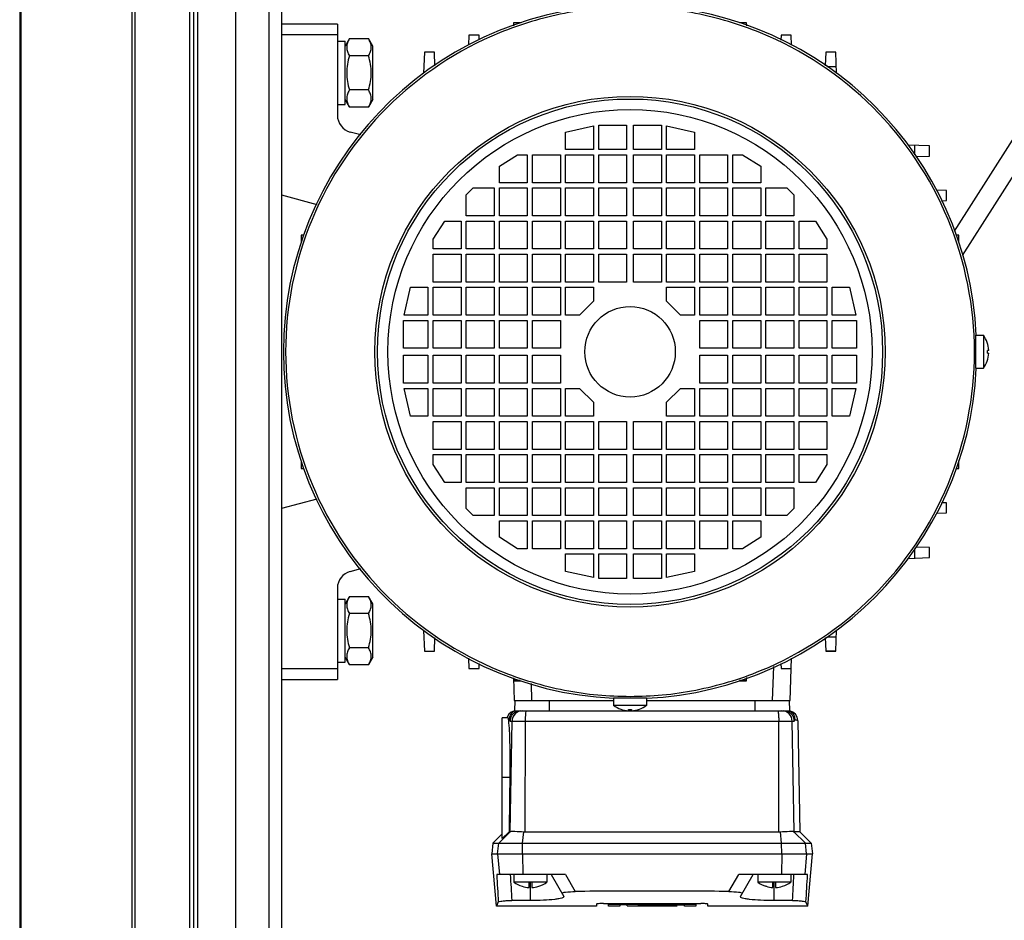
# Model space of a CAD drawing. Units: millimetres. Extents: x 590 to 15052, y -36 to 4661.
# Drawn here: x 13668 to 13951, y 1290 to 1548 of the extents above; entities that cross this region are included whole.
import ezdxf

# ---------------------------------------------------------------- set-up
doc = ezdxf.new("R2010")
doc.units = ezdxf.units.MM
doc.header["$LTSCALE"] = 50

# ---------------------------------------------------------------- blocks, each defined once
blk = doc.blocks.new('BLOCO_15TR_1')
at = {"color": 7, "linetype": 'Continuous'}
for p, q in [((13668.19, 1981.06), (13668.19, 1171.78)), ((13743.41, 1952.06), (13743.41, 1200.78)), ((13739.71, 1941.45), (13739.71, 1211.35)), ((13668.54, 1939.06), (13668.54, 1213.78)), ((13700.38, 1939.06), (13700.38, 1213.78)), ((13701.22, 1939.06), (13701.22, 1213.78)), ((13717.03, 1213.78), (13717.03, 1939.06)), ((13718.21, 1213.78), (13718.21, 1939.06)), ((13719.39, 1213.78), (13719.39, 1939.06)), ((13730.22, 1213.78), (13730.22, 1939.06)), ((14104.87, 1742.08), (13938.85, 1480.77)), ((14095.76, 1738.31), (13936.53, 1487.7)), ((13759.42, 1547.15), (13743.41, 1547.15)), ((13759.42, 1547.15), (13759.42, 1520.98)), ((13809.99, 1547.54), (13809.95, 1546.64)), ((13812.15, 1547.54), (13809.99, 1547.54)), ((13876.91, 1547.54), (13874.83, 1547.54)), ((13876.94, 1546.66), (13876.91, 1547.54)), ((13743.41, 1544.15), (13759.42, 1544.15)), ((13797.18, 1543.98), (13797.08, 1541.07)), ((13800.08, 1543.98), (13797.18, 1543.98)), ((13800.13, 1542.59), (13800.08, 1543.98)), ((13886.82, 1543.98), (13886.77, 1542.58)), ((13889.71, 1543.98), (13886.82, 1543.98)), ((13889.81, 1541.09), (13889.71, 1543.98)), ((13759.42, 1542.2), (13761.62, 1542.2)), ((13762.87, 1542.97), (13761.62, 1540.8)), ((13761.62, 1524.1), (13761.62, 1542.2)), ((13762.87, 1542.97), (13768.37, 1542.97)), ((13769.62, 1540.8), (13768.37, 1542.97)), ((13768.37, 1538.06), (13762.87, 1538.06)), ((13769.62, 1525.5), (13769.62, 1540.8)), ((13784.38, 1539.08), (13784.17, 1533.08)), ((13787.27, 1539.08), (13784.38, 1539.08)), ((13787.41, 1535.17), (13787.27, 1539.08)), ((13899.62, 1539.08), (13899.48, 1535.16)), ((13902.52, 1539.08), (13899.62, 1539.08)), ((13902.73, 1532.99), (13902.52, 1539.08)), ((13902.67, 1534.89), (13899.92, 1534.89)), ((13768.37, 1528.24), (13762.87, 1528.24)), ((13759.42, 1524.1), (13761.62, 1524.1)), ((13762.87, 1523.33), (13761.62, 1525.5)), ((13769.62, 1525.5), (13768.37, 1523.33)), ((13768.37, 1523.33), (13762.87, 1523.33)), ((13766.11, 1515.35), (13763.12, 1516.15)), ((13824.94, 1516.14), (13832.94, 1517.94)), ((13824.94, 1511.14), (13824.94, 1516.14)), ((13832.94, 1517.94), (13832.94, 1511.14)), ((13834.44, 1511.14), (13834.44, 1518.14)), ((13834.44, 1518.14), (13842.45, 1518.14)), ((13842.45, 1518.14), (13842.45, 1511.14)), ((13844.45, 1511.14), (13844.45, 1518.14)), ((13844.45, 1518.14), (13852.45, 1518.14)), ((13852.45, 1518.14), (13852.45, 1511.14)), ((13853.95, 1511.14), (13853.95, 1517.94)), ((13853.95, 1517.94), (13861.95, 1516.14)), ((13861.95, 1516.14), (13861.95, 1511.14)), ((13832.94, 1511.14), (13824.94, 1511.14)), ((13842.45, 1511.14), (13834.44, 1511.14)), ((13852.45, 1511.14), (13844.45, 1511.14)), ((13861.95, 1511.14), (13853.95, 1511.14)), ((13929.41, 1512.19), (13923.31, 1512.4)), ((13925.22, 1509.61), (13925.22, 1512.34)), ((13929.41, 1509.29), (13929.41, 1512.19)), ((13805.93, 1506.34), (13811.14, 1509.64)), ((13811.14, 1509.64), (13813.94, 1509.64)), ((13813.94, 1509.64), (13813.94, 1501.64)), ((13815.44, 1501.64), (13815.44, 1509.64)), ((13815.44, 1509.64), (13823.44, 1509.64)), ((13823.44, 1509.64), (13823.44, 1501.64)), ((13824.94, 1501.64), (13824.94, 1509.64)), ((13824.94, 1509.64), (13832.94, 1509.64)), ((13832.94, 1509.64), (13832.94, 1501.64)), ((13834.44, 1501.64), (13834.44, 1509.64)), ((13834.44, 1509.64), (13842.45, 1509.64)), ((13842.45, 1509.64), (13842.45, 1501.64)), ((13844.45, 1501.64), (13844.45, 1509.64)), ((13844.45, 1509.64), (13852.45, 1509.64)), ((13852.45, 1509.64), (13852.45, 1501.64)), ((13853.95, 1501.64), (13853.95, 1509.64)), ((13853.95, 1509.64), (13861.95, 1509.64)), ((13861.95, 1509.64), (13861.95, 1501.64)), ((13863.46, 1501.64), (13863.46, 1509.64)), ((13863.46, 1509.64), (13871.46, 1509.64)), ((13871.46, 1509.64), (13871.46, 1501.64)), ((13872.96, 1501.64), (13872.96, 1509.64)), ((13872.96, 1509.64), (13875.76, 1509.64)), ((13875.76, 1509.64), (13880.96, 1506.34)), ((13925.5, 1509.16), (13929.41, 1509.29)), ((13805.93, 1501.64), (13805.93, 1506.34)), ((13880.96, 1506.34), (13880.96, 1501.64)), ((13813.94, 1501.64), (13805.93, 1501.64)), ((13823.44, 1501.64), (13815.44, 1501.64)), ((13832.94, 1501.64), (13824.94, 1501.64)), ((13842.45, 1501.64), (13834.44, 1501.64)), ((13852.45, 1501.64), (13844.45, 1501.64)), ((13861.95, 1501.64), (13853.95, 1501.64)), ((13871.46, 1501.64), (13863.46, 1501.64)), ((13880.96, 1501.64), (13872.96, 1501.64)), ((13796.43, 1498.14), (13798.43, 1500.14)), ((13798.43, 1500.14), (13804.43, 1500.14)), ((13804.43, 1500.14), (13804.43, 1492.13)), ((13805.93, 1492.13), (13805.93, 1500.14)), ((13805.93, 1500.14), (13813.94, 1500.14)), ((13813.94, 1500.14), (13813.94, 1492.13)), ((13815.44, 1492.13), (13815.44, 1500.14)), ((13815.44, 1500.14), (13823.44, 1500.14)), ((13823.44, 1500.14), (13823.44, 1492.13)), ((13824.94, 1492.13), (13824.94, 1500.14)), ((13824.94, 1500.14), (13832.94, 1500.14)), ((13832.94, 1500.14), (13832.94, 1492.13)), ((13834.44, 1492.13), (13834.44, 1500.14)), ((13834.44, 1500.14), (13842.45, 1500.14)), ((13842.45, 1500.14), (13842.45, 1492.13)), ((13844.45, 1492.13), (13844.45, 1500.14)), ((13844.45, 1500.14), (13852.45, 1500.14)), ((13852.45, 1500.14), (13852.45, 1492.13)), ((13853.95, 1492.13), (13853.95, 1500.14)), ((13853.95, 1500.14), (13861.95, 1500.14)), ((13861.95, 1500.14), (13861.95, 1492.13)), ((13863.46, 1492.13), (13863.46, 1500.14)), ((13863.46, 1500.14), (13871.46, 1500.14)), ((13871.46, 1500.14), (13871.46, 1492.13)), ((13872.96, 1492.13), (13872.96, 1500.14)), ((13872.96, 1500.14), (13880.96, 1500.14)), ((13880.96, 1500.14), (13880.96, 1492.13)), ((13882.46, 1492.13), (13882.46, 1500.14)), ((13882.46, 1500.14), (13888.46, 1500.14)), ((13888.46, 1500.14), (13890.47, 1498.14)), ((13934.31, 1499.39), (13931.42, 1499.49)), ((13934.31, 1496.49), (13934.31, 1499.39)), ((13743.41, 1498.14), (13753.56, 1495.42)), ((13796.43, 1492.13), (13796.43, 1498.14)), ((13890.47, 1498.14), (13890.47, 1492.13)), ((13932.91, 1496.44), (13934.31, 1496.49)), ((13786.93, 1485.43), (13790.23, 1490.63)), ((13790.23, 1490.63), (13794.93, 1490.63)), ((13794.93, 1490.63), (13794.93, 1482.63)), ((13804.43, 1492.13), (13796.43, 1492.13)), ((13796.43, 1482.63), (13796.43, 1490.63)), ((13796.43, 1490.63), (13804.43, 1490.63)), ((13804.43, 1490.63), (13804.43, 1482.63)), ((13813.94, 1492.13), (13805.93, 1492.13)), ((13805.93, 1482.63), (13805.93, 1490.63)), ((13805.93, 1490.63), (13813.94, 1490.63)), ((13813.94, 1490.63), (13813.94, 1482.63)), ((13823.44, 1492.13), (13815.44, 1492.13)), ((13815.44, 1482.63), (13815.44, 1490.63)), ((13815.44, 1490.63), (13823.44, 1490.63)), ((13823.44, 1490.63), (13823.44, 1482.63)), ((13832.94, 1492.13), (13824.94, 1492.13)), ((13824.94, 1482.63), (13824.94, 1490.63)), ((13824.94, 1490.63), (13832.94, 1490.63)), ((13832.94, 1490.63), (13832.94, 1482.63)), ((13842.45, 1492.13), (13834.44, 1492.13)), ((13834.44, 1482.63), (13834.44, 1490.63)), ((13834.44, 1490.63), (13842.45, 1490.63)), ((13842.45, 1490.63), (13842.45, 1482.63)), ((13852.45, 1492.13), (13844.45, 1492.13)), ((13844.45, 1482.63), (13844.45, 1490.63)), ((13844.45, 1490.63), (13852.45, 1490.63)), ((13852.45, 1490.63), (13852.45, 1482.63)), ((13861.95, 1492.13), (13853.95, 1492.13)), ((13853.95, 1482.63), (13853.95, 1490.63)), ((13853.95, 1490.63), (13861.95, 1490.63)), ((13861.95, 1490.63), (13861.95, 1482.63)), ((13871.46, 1492.13), (13863.46, 1492.13)), ((13863.46, 1482.63), (13863.46, 1490.63)), ((13863.46, 1490.63), (13871.46, 1490.63)), ((13871.46, 1490.63), (13871.46, 1482.63)), ((13880.96, 1492.13), (13872.96, 1492.13)), ((13872.96, 1482.63), (13872.96, 1490.63)), ((13872.96, 1490.63), (13880.96, 1490.63)), ((13880.96, 1490.63), (13880.96, 1482.63)), ((13890.47, 1492.13), (13882.46, 1492.13)), ((13882.46, 1482.63), (13882.46, 1490.63)), ((13882.46, 1490.63), (13890.47, 1490.63)), ((13890.47, 1490.63), (13890.47, 1482.63)), ((13891.97, 1482.63), (13891.97, 1490.63)), ((13891.97, 1490.63), (13896.67, 1490.63)), ((13896.67, 1490.63), (13899.97, 1485.43)), ((13749.91, 1486.61), (13749.03, 1486.58)), ((13749.03, 1486.58), (13749.03, 1484.46)), ((13786.93, 1482.63), (13786.93, 1485.43)), ((13899.97, 1485.43), (13899.97, 1482.63)), ((13937.87, 1486.58), (13936.99, 1486.61)), ((13937.87, 1484.49), (13937.87, 1486.58)), ((13794.93, 1482.63), (13786.93, 1482.63)), ((13804.43, 1482.63), (13796.43, 1482.63)), ((13813.94, 1482.63), (13805.93, 1482.63)), ((13823.44, 1482.63), (13815.44, 1482.63)), ((13832.94, 1482.63), (13824.94, 1482.63)), ((13842.45, 1482.63), (13834.44, 1482.63)), ((13852.45, 1482.63), (13844.45, 1482.63)), ((13861.95, 1482.63), (13853.95, 1482.63)), ((13871.46, 1482.63), (13863.46, 1482.63)), ((13880.96, 1482.63), (13872.96, 1482.63)), ((13890.47, 1482.63), (13882.46, 1482.63)), ((13899.97, 1482.63), (13891.97, 1482.63)), ((13786.93, 1473.13), (13786.93, 1481.13)), ((13786.93, 1481.13), (13794.93, 1481.13)), ((13794.93, 1481.13), (13794.93, 1473.13)), ((13796.43, 1473.13), (13796.43, 1481.13)), ((13796.43, 1481.13), (13804.43, 1481.13)), ((13804.43, 1481.13), (13804.43, 1473.13)), ((13805.93, 1473.13), (13805.93, 1481.13)), ((13805.93, 1481.13), (13813.94, 1481.13)), ((13813.94, 1481.13), (13813.94, 1473.13)), ((13815.44, 1473.13), (13815.44, 1481.13)), ((13815.44, 1481.13), (13823.44, 1481.13)), ((13823.44, 1481.13), (13823.44, 1473.13)), ((13824.94, 1473.13), (13824.94, 1481.13)), ((13824.94, 1481.13), (13832.94, 1481.13)), ((13832.94, 1481.13), (13832.94, 1473.13)), ((13834.44, 1473.13), (13834.44, 1481.13)), ((13834.44, 1481.13), (13842.45, 1481.13)), ((13842.45, 1481.13), (13842.45, 1473.13)), ((13844.45, 1473.13), (13844.45, 1481.13)), ((13844.45, 1481.13), (13852.45, 1481.13)), ((13852.45, 1481.13), (13852.45, 1473.13)), ((13853.95, 1473.13), (13853.95, 1481.13)), ((13853.95, 1481.13), (13861.95, 1481.13)), ((13861.95, 1481.13), (13861.95, 1473.13)), ((13863.46, 1473.13), (13863.46, 1481.13)), ((13863.46, 1481.13), (13871.46, 1481.13)), ((13871.46, 1481.13), (13871.46, 1473.13)), ((13872.96, 1473.13), (13872.96, 1481.13)), ((13872.96, 1481.13), (13880.96, 1481.13)), ((13880.96, 1481.13), (13880.96, 1473.13)), ((13882.46, 1473.13), (13882.46, 1481.13)), ((13882.46, 1481.13), (13890.47, 1481.13)), ((13890.47, 1481.13), (13890.47, 1473.13)), ((13891.97, 1473.13), (13891.97, 1481.13)), ((13891.97, 1481.13), (13899.97, 1481.13)), ((13899.97, 1481.13), (13899.97, 1473.13)), ((13794.93, 1473.13), (13786.93, 1473.13)), ((13804.43, 1473.13), (13796.43, 1473.13)), ((13813.94, 1473.13), (13805.93, 1473.13)), ((13823.44, 1473.13), (13815.44, 1473.13)), ((13832.94, 1473.13), (13824.94, 1473.13)), ((13842.45, 1473.13), (13834.44, 1473.13)), ((13852.45, 1473.13), (13844.45, 1473.13)), ((13861.95, 1473.13), (13853.95, 1473.13)), ((13871.46, 1473.13), (13863.46, 1473.13)), ((13880.96, 1473.13), (13872.96, 1473.13)), ((13890.47, 1473.13), (13882.46, 1473.13)), ((13899.97, 1473.13), (13891.97, 1473.13)), ((13778.62, 1463.62), (13780.42, 1471.63)), ((13780.42, 1471.63), (13785.43, 1471.63)), ((13785.43, 1471.63), (13785.43, 1463.62)), ((13786.93, 1463.62), (13786.93, 1471.63)), ((13786.93, 1471.63), (13794.93, 1471.63)), ((13794.93, 1471.63), (13794.93, 1463.62)), ((13796.43, 1463.62), (13796.43, 1471.63)), ((13796.43, 1471.63), (13804.43, 1471.63)), ((13804.43, 1471.63), (13804.43, 1463.62)), ((13805.93, 1463.62), (13805.93, 1471.63)), ((13805.93, 1471.63), (13813.94, 1471.63)), ((13813.94, 1471.63), (13813.94, 1463.62)), ((13815.44, 1463.62), (13815.44, 1471.63)), ((13815.44, 1471.63), (13823.44, 1471.63)), ((13823.44, 1471.63), (13823.44, 1463.62)), ((13824.94, 1463.62), (13824.94, 1471.63)), ((13824.94, 1471.63), (13832.94, 1471.63)), ((13832.94, 1471.63), (13832.94, 1467.62)), ((13853.95, 1467.62), (13853.95, 1471.63)), ((13853.95, 1471.63), (13861.95, 1471.63)), ((13861.95, 1471.63), (13861.95, 1463.62)), ((13863.46, 1463.62), (13863.46, 1471.63)), ((13863.46, 1471.63), (13871.46, 1471.63)), ((13871.46, 1471.63), (13871.46, 1463.62)), ((13872.96, 1463.62), (13872.96, 1471.63)), ((13872.96, 1471.63), (13880.96, 1471.63)), ((13880.96, 1471.63), (13880.96, 1463.62)), ((13882.46, 1463.62), (13882.46, 1471.63)), ((13882.46, 1471.63), (13890.47, 1471.63)), ((13890.47, 1471.63), (13890.47, 1463.62)), ((13891.97, 1463.62), (13891.97, 1471.63)), ((13891.97, 1471.63), (13899.97, 1471.63)), ((13899.97, 1471.63), (13899.97, 1463.62)), ((13901.47, 1463.62), (13901.47, 1471.63)), ((13901.47, 1471.63), (13906.47, 1471.63)), ((13906.47, 1471.63), (13908.27, 1463.62)), ((13832.94, 1467.62), (13828.94, 1463.62)), ((13857.95, 1463.62), (13853.95, 1467.62)), ((13778.42, 1454.12), (13778.42, 1462.12)), ((13778.42, 1462.12), (13785.43, 1462.12)), ((13785.43, 1463.62), (13778.62, 1463.62)), ((13785.43, 1462.12), (13785.43, 1454.12)), ((13794.93, 1463.62), (13786.93, 1463.62)), ((13786.93, 1454.12), (13786.93, 1462.12)), ((13786.93, 1462.12), (13794.93, 1462.12)), ((13794.93, 1462.12), (13794.93, 1454.12)), ((13804.43, 1463.62), (13796.43, 1463.62)), ((13796.43, 1454.12), (13796.43, 1462.12)), ((13796.43, 1462.12), (13804.43, 1462.12)), ((13804.43, 1462.12), (13804.43, 1454.12)), ((13813.94, 1463.62), (13805.93, 1463.62)), ((13805.93, 1454.12), (13805.93, 1462.12)), ((13805.93, 1462.12), (13813.94, 1462.12)), ((13813.94, 1462.12), (13813.94, 1454.12)), ((13823.44, 1463.62), (13815.44, 1463.62)), ((13815.44, 1454.12), (13815.44, 1462.12)), ((13815.44, 1462.12), (13823.44, 1462.12)), ((13823.44, 1462.12), (13823.44, 1454.12)), ((13828.94, 1463.62), (13824.94, 1463.62)), ((13861.95, 1463.62), (13857.95, 1463.62)), ((13871.46, 1463.62), (13863.46, 1463.62)), ((13863.46, 1454.12), (13863.46, 1462.12)), ((13863.46, 1462.12), (13871.46, 1462.12)), ((13871.46, 1462.12), (13871.46, 1454.12)), ((13880.96, 1463.62), (13872.96, 1463.62)), ((13872.96, 1454.12), (13872.96, 1462.12)), ((13872.96, 1462.12), (13880.96, 1462.12)), ((13880.96, 1462.12), (13880.96, 1454.12)), ((13890.47, 1463.62), (13882.46, 1463.62)), ((13882.46, 1454.12), (13882.46, 1462.12)), ((13882.46, 1462.12), (13890.47, 1462.12)), ((13890.47, 1462.12), (13890.47, 1454.12)), ((13899.97, 1463.62), (13891.97, 1463.62)), ((13891.97, 1454.12), (13891.97, 1462.12)), ((13891.97, 1462.12), (13899.97, 1462.12)), ((13899.97, 1462.12), (13899.97, 1454.12)), ((13908.27, 1463.62), (13901.47, 1463.62)), ((13901.47, 1454.12), (13901.47, 1462.12)), ((13901.47, 1462.12), (13908.47, 1462.12)), ((13908.47, 1462.12), (13908.47, 1454.12)), ((13942.78, 1448.37), (13942.78, 1457.87)), ((13942.78, 1457.87), (13944.91, 1457.87)), ((13944.91, 1457.87), (13944.91, 1448.37)), ((13785.43, 1454.12), (13778.42, 1454.12)), ((13794.93, 1454.12), (13786.93, 1454.12)), ((13804.43, 1454.12), (13796.43, 1454.12)), ((13813.94, 1454.12), (13805.93, 1454.12)), ((13823.44, 1454.12), (13815.44, 1454.12)), ((13871.46, 1454.12), (13863.46, 1454.12)), ((13880.96, 1454.12), (13872.96, 1454.12)), ((13890.47, 1454.12), (13882.46, 1454.12)), ((13899.97, 1454.12), (13891.97, 1454.12)), ((13908.47, 1454.12), (13901.47, 1454.12)), ((13946.11, 1452.72), (13946.11, 1453.52)), ((13946.46, 1453.52), (13946.11, 1453.52)), ((13778.42, 1444.12), (13778.42, 1452.12)), ((13778.42, 1452.12), (13785.43, 1452.12)), ((13785.43, 1452.12), (13785.43, 1444.12)), ((13786.93, 1444.12), (13786.93, 1452.12)), ((13786.93, 1452.12), (13794.93, 1452.12)), ((13794.93, 1452.12), (13794.93, 1444.12)), ((13796.43, 1444.12), (13796.43, 1452.12)), ((13796.43, 1452.12), (13804.43, 1452.12)), ((13804.43, 1452.12), (13804.43, 1444.12)), ((13805.93, 1444.12), (13805.93, 1452.12)), ((13805.93, 1452.12), (13813.94, 1452.12)), ((13813.94, 1452.12), (13813.94, 1444.12)), ((13815.44, 1444.12), (13815.44, 1452.12)), ((13815.44, 1452.12), (13823.44, 1452.12)), ((13823.44, 1452.12), (13823.44, 1444.12)), ((13863.46, 1444.12), (13863.46, 1452.12)), ((13863.46, 1452.12), (13871.46, 1452.12)), ((13871.46, 1452.12), (13871.46, 1444.12)), ((13872.96, 1444.12), (13872.96, 1452.12)), ((13872.96, 1452.12), (13880.96, 1452.12)), ((13880.96, 1452.12), (13880.96, 1444.12)), ((13882.46, 1444.12), (13882.46, 1452.12)), ((13882.46, 1452.12), (13890.47, 1452.12)), ((13890.47, 1452.12), (13890.47, 1444.12)), ((13891.97, 1444.12), (13891.97, 1452.12)), ((13891.97, 1452.12), (13899.97, 1452.12)), ((13899.97, 1452.12), (13899.97, 1444.12)), ((13901.47, 1444.12), (13901.47, 1452.12)), ((13901.47, 1452.12), (13908.47, 1452.12)), ((13908.47, 1452.12), (13908.47, 1444.12)), ((13946.11, 1452.72), (13946.46, 1452.72)), ((13942.78, 1448.37), (13944.91, 1448.37)), ((13785.43, 1444.12), (13778.42, 1444.12)), ((13780.42, 1434.61), (13778.62, 1442.62)), ((13778.62, 1442.62), (13785.43, 1442.62)), ((13785.43, 1442.62), (13785.43, 1434.61)), ((13794.93, 1444.12), (13786.93, 1444.12)), ((13786.93, 1434.61), (13786.93, 1442.62)), ((13786.93, 1442.62), (13794.93, 1442.62)), ((13794.93, 1442.62), (13794.93, 1434.61)), ((13804.43, 1444.12), (13796.43, 1444.12)), ((13796.43, 1434.61), (13796.43, 1442.62)), ((13796.43, 1442.62), (13804.43, 1442.62)), ((13804.43, 1442.62), (13804.43, 1434.61)), ((13813.94, 1444.12), (13805.93, 1444.12)), ((13805.93, 1434.61), (13805.93, 1442.62)), ((13805.93, 1442.62), (13813.94, 1442.62)), ((13813.94, 1442.62), (13813.94, 1434.61)), ((13823.44, 1444.12), (13815.44, 1444.12)), ((13815.44, 1434.61), (13815.44, 1442.62)), ((13815.44, 1442.62), (13823.44, 1442.62)), ((13823.44, 1442.62), (13823.44, 1434.61)), ((13824.94, 1434.61), (13824.94, 1442.62)), ((13824.94, 1442.62), (13828.94, 1442.62)), ((13828.94, 1442.62), (13832.94, 1438.61)), ((13853.95, 1438.61), (13857.95, 1442.62)), ((13857.95, 1442.62), (13861.95, 1442.62)), ((13861.95, 1442.62), (13861.95, 1434.61)), ((13871.46, 1444.12), (13863.46, 1444.12)), ((13863.46, 1434.61), (13863.46, 1442.62)), ((13863.46, 1442.62), (13871.46, 1442.62)), ((13871.46, 1442.62), (13871.46, 1434.61)), ((13880.96, 1444.12), (13872.96, 1444.12)), ((13872.96, 1434.61), (13872.96, 1442.62)), ((13872.96, 1442.62), (13880.96, 1442.62)), ((13880.96, 1442.62), (13880.96, 1434.61)), ((13890.47, 1444.12), (13882.46, 1444.12)), ((13882.46, 1434.61), (13882.46, 1442.62)), ((13882.46, 1442.62), (13890.47, 1442.62)), ((13890.47, 1442.62), (13890.47, 1434.61)), ((13899.97, 1444.12), (13891.97, 1444.12)), ((13891.97, 1434.61), (13891.97, 1442.62)), ((13891.97, 1442.62), (13899.97, 1442.62)), ((13899.97, 1442.62), (13899.97, 1434.61)), ((13908.47, 1444.12), (13901.47, 1444.12)), ((13901.47, 1434.61), (13901.47, 1442.62)), ((13901.47, 1442.62), (13908.27, 1442.62)), ((13908.27, 1442.62), (13906.47, 1434.61)), ((13832.94, 1438.61), (13832.94, 1434.61)), ((13853.95, 1434.61), (13853.95, 1438.61)), ((13785.43, 1434.61), (13780.42, 1434.61)), ((13794.93, 1434.61), (13786.93, 1434.61)), ((13804.43, 1434.61), (13796.43, 1434.61)), ((13813.94, 1434.61), (13805.93, 1434.61)), ((13823.44, 1434.61), (13815.44, 1434.61)), ((13832.94, 1434.61), (13824.94, 1434.61)), ((13861.95, 1434.61), (13853.95, 1434.61)), ((13871.46, 1434.61), (13863.46, 1434.61)), ((13880.96, 1434.61), (13872.96, 1434.61)), ((13890.47, 1434.61), (13882.46, 1434.61)), ((13899.97, 1434.61), (13891.97, 1434.61)), ((13906.47, 1434.61), (13901.47, 1434.61)), ((13786.93, 1425.11), (13786.93, 1433.11)), ((13786.93, 1433.11), (13794.93, 1433.11)), ((13794.93, 1433.11), (13794.93, 1425.11)), ((13796.43, 1425.11), (13796.43, 1433.11)), ((13796.43, 1433.11), (13804.43, 1433.11)), ((13804.43, 1433.11), (13804.43, 1425.11)), ((13805.93, 1425.11), (13805.93, 1433.11)), ((13805.93, 1433.11), (13813.94, 1433.11)), ((13813.94, 1433.11), (13813.94, 1425.11)), ((13815.44, 1425.11), (13815.44, 1433.11)), ((13815.44, 1433.11), (13823.44, 1433.11)), ((13823.44, 1433.11), (13823.44, 1425.11)), ((13824.94, 1425.11), (13824.94, 1433.11)), ((13824.94, 1433.11), (13832.94, 1433.11)), ((13832.94, 1433.11), (13832.94, 1425.11)), ((13834.44, 1425.11), (13834.44, 1433.11)), ((13834.44, 1433.11), (13842.45, 1433.11)), ((13842.45, 1433.11), (13842.45, 1425.11)), ((13844.45, 1425.11), (13844.45, 1433.11)), ((13844.45, 1433.11), (13852.45, 1433.11)), ((13852.45, 1433.11), (13852.45, 1425.11)), ((13853.95, 1425.11), (13853.95, 1433.11)), ((13853.95, 1433.11), (13861.95, 1433.11)), ((13861.95, 1433.11), (13861.95, 1425.11)), ((13863.46, 1425.11), (13863.46, 1433.11)), ((13863.46, 1433.11), (13871.46, 1433.11)), ((13871.46, 1433.11), (13871.46, 1425.11)), ((13872.96, 1425.11), (13872.96, 1433.11)), ((13872.96, 1433.11), (13880.96, 1433.11)), ((13880.96, 1433.11), (13880.96, 1425.11)), ((13882.46, 1425.11), (13882.46, 1433.11)), ((13882.46, 1433.11), (13890.47, 1433.11)), ((13890.47, 1433.11), (13890.47, 1425.11)), ((13891.97, 1425.11), (13891.97, 1433.11)), ((13891.97, 1433.11), (13899.97, 1433.11)), ((13899.97, 1433.11), (13899.97, 1425.11)), ((13794.93, 1425.11), (13786.93, 1425.11)), ((13804.43, 1425.11), (13796.43, 1425.11)), ((13813.94, 1425.11), (13805.93, 1425.11)), ((13823.44, 1425.11), (13815.44, 1425.11)), ((13832.94, 1425.11), (13824.94, 1425.11)), ((13842.45, 1425.11), (13834.44, 1425.11)), ((13852.45, 1425.11), (13844.45, 1425.11)), ((13861.95, 1425.11), (13853.95, 1425.11)), ((13871.46, 1425.11), (13863.46, 1425.11)), ((13880.96, 1425.11), (13872.96, 1425.11)), ((13890.47, 1425.11), (13882.46, 1425.11)), ((13899.97, 1425.11), (13891.97, 1425.11)), ((13786.93, 1420.81), (13786.93, 1423.61)), ((13786.93, 1423.61), (13794.93, 1423.61)), ((13794.93, 1423.61), (13794.93, 1415.6)), ((13796.43, 1415.6), (13796.43, 1423.61)), ((13796.43, 1423.61), (13804.43, 1423.61)), ((13804.43, 1423.61), (13804.43, 1415.6)), ((13805.93, 1415.6), (13805.93, 1423.61)), ((13805.93, 1423.61), (13813.94, 1423.61)), ((13813.94, 1423.61), (13813.94, 1415.6)), ((13815.44, 1415.6), (13815.44, 1423.61)), ((13815.44, 1423.61), (13823.44, 1423.61)), ((13823.44, 1423.61), (13823.44, 1415.6)), ((13824.94, 1415.6), (13824.94, 1423.61)), ((13824.94, 1423.61), (13832.94, 1423.61)), ((13832.94, 1423.61), (13832.94, 1415.6)), ((13834.44, 1415.6), (13834.44, 1423.61)), ((13834.44, 1423.61), (13842.45, 1423.61)), ((13842.45, 1423.61), (13842.45, 1415.6)), ((13844.45, 1415.6), (13844.45, 1423.61)), ((13844.45, 1423.61), (13852.45, 1423.61)), ((13852.45, 1423.61), (13852.45, 1415.6)), ((13853.95, 1415.6), (13853.95, 1423.61)), ((13853.95, 1423.61), (13861.95, 1423.61)), ((13861.95, 1423.61), (13861.95, 1415.6)), ((13863.46, 1415.6), (13863.46, 1423.61)), ((13863.46, 1423.61), (13871.46, 1423.61)), ((13871.46, 1423.61), (13871.46, 1415.6)), ((13872.96, 1415.6), (13872.96, 1423.61)), ((13872.96, 1423.61), (13880.96, 1423.61)), ((13880.96, 1423.61), (13880.96, 1415.6)), ((13882.46, 1415.6), (13882.46, 1423.61)), ((13882.46, 1423.61), (13890.47, 1423.61)), ((13890.47, 1423.61), (13890.47, 1415.6)), ((13891.97, 1415.6), (13891.97, 1423.61)), ((13891.97, 1423.61), (13899.97, 1423.61)), ((13899.97, 1423.61), (13899.97, 1420.81)), ((13749.03, 1421.75), (13749.03, 1419.66)), ((13749.03, 1419.66), (13749.91, 1419.63)), ((13790.23, 1415.6), (13786.93, 1420.81)), ((13899.97, 1420.81), (13896.67, 1415.6)), ((13936.98, 1419.63), (13937.87, 1419.66)), ((13937.87, 1419.66), (13937.87, 1421.78)), ((13794.93, 1415.6), (13790.23, 1415.6)), ((13804.43, 1415.6), (13796.43, 1415.6)), ((13796.43, 1408.1), (13796.43, 1414.1)), ((13796.43, 1414.1), (13804.43, 1414.1)), ((13804.43, 1414.1), (13804.43, 1406.1)), ((13813.94, 1415.6), (13805.93, 1415.6)), ((13805.93, 1406.1), (13805.93, 1414.1)), ((13805.93, 1414.1), (13813.94, 1414.1)), ((13813.94, 1414.1), (13813.94, 1406.1)), ((13823.44, 1415.6), (13815.44, 1415.6)), ((13815.44, 1406.1), (13815.44, 1414.1)), ((13815.44, 1414.1), (13823.44, 1414.1)), ((13823.44, 1414.1), (13823.44, 1406.1)), ((13832.94, 1415.6), (13824.94, 1415.6)), ((13824.94, 1406.1), (13824.94, 1414.1)), ((13824.94, 1414.1), (13832.94, 1414.1)), ((13832.94, 1414.1), (13832.94, 1406.1)), ((13842.45, 1415.6), (13834.44, 1415.6)), ((13834.44, 1406.1), (13834.44, 1414.1)), ((13834.44, 1414.1), (13842.45, 1414.1)), ((13842.45, 1414.1), (13842.45, 1406.1)), ((13852.45, 1415.6), (13844.45, 1415.6)), ((13844.45, 1406.1), (13844.45, 1414.1)), ((13844.45, 1414.1), (13852.45, 1414.1)), ((13852.45, 1414.1), (13852.45, 1406.1)), ((13861.95, 1415.6), (13853.95, 1415.6)), ((13853.95, 1406.1), (13853.95, 1414.1)), ((13853.95, 1414.1), (13861.95, 1414.1)), ((13861.95, 1414.1), (13861.95, 1406.1)), ((13871.46, 1415.6), (13863.46, 1415.6)), ((13863.46, 1406.1), (13863.46, 1414.1)), ((13863.46, 1414.1), (13871.46, 1414.1)), ((13871.46, 1414.1), (13871.46, 1406.1)), ((13880.96, 1415.6), (13872.96, 1415.6)), ((13872.96, 1406.1), (13872.96, 1414.1)), ((13872.96, 1414.1), (13880.96, 1414.1)), ((13880.96, 1414.1), (13880.96, 1406.1)), ((13890.47, 1415.6), (13882.46, 1415.6)), ((13882.46, 1406.1), (13882.46, 1414.1)), ((13882.46, 1414.1), (13890.47, 1414.1)), ((13890.47, 1414.1), (13890.47, 1408.1)), ((13896.67, 1415.6), (13891.97, 1415.6)), ((13753.56, 1410.82), (13743.41, 1408.1)), ((13798.43, 1406.1), (13796.43, 1408.1)), ((13890.47, 1408.1), (13888.46, 1406.1)), ((13934.31, 1409.75), (13932.91, 1409.8)), ((13934.31, 1406.85), (13934.31, 1409.75)), ((13804.43, 1406.1), (13798.43, 1406.1)), ((13813.94, 1406.1), (13805.93, 1406.1)), ((13823.44, 1406.1), (13815.44, 1406.1)), ((13832.94, 1406.1), (13824.94, 1406.1)), ((13842.45, 1406.1), (13834.44, 1406.1)), ((13852.45, 1406.1), (13844.45, 1406.1)), ((13861.95, 1406.1), (13853.95, 1406.1)), ((13871.46, 1406.1), (13863.46, 1406.1)), ((13880.96, 1406.1), (13872.96, 1406.1)), ((13888.46, 1406.1), (13882.46, 1406.1)), ((13931.41, 1406.75), (13934.31, 1406.85)), ((13805.93, 1399.9), (13805.93, 1404.6)), ((13805.93, 1404.6), (13813.94, 1404.6)), ((13813.94, 1404.6), (13813.94, 1396.6)), ((13815.44, 1396.6), (13815.44, 1404.6)), ((13815.44, 1404.6), (13823.44, 1404.6)), ((13823.44, 1404.6), (13823.44, 1396.6)), ((13824.94, 1396.6), (13824.94, 1404.6)), ((13824.94, 1404.6), (13832.94, 1404.6)), ((13832.94, 1404.6), (13832.94, 1396.6)), ((13834.44, 1396.6), (13834.44, 1404.6)), ((13834.44, 1404.6), (13842.45, 1404.6)), ((13842.45, 1404.6), (13842.45, 1396.6)), ((13844.45, 1396.6), (13844.45, 1404.6)), ((13844.45, 1404.6), (13852.45, 1404.6)), ((13852.45, 1404.6), (13852.45, 1396.6)), ((13853.95, 1396.6), (13853.95, 1404.6)), ((13853.95, 1404.6), (13861.95, 1404.6)), ((13861.95, 1404.6), (13861.95, 1396.6)), ((13863.46, 1396.6), (13863.46, 1404.6)), ((13863.46, 1404.6), (13871.46, 1404.6)), ((13871.46, 1404.6), (13871.46, 1396.6)), ((13872.96, 1396.6), (13872.96, 1404.6)), ((13872.96, 1404.6), (13880.96, 1404.6)), ((13880.96, 1404.6), (13880.96, 1399.9)), ((13811.14, 1396.6), (13805.93, 1399.9)), ((13880.96, 1399.9), (13875.76, 1396.6)), ((13929.41, 1396.95), (13925.5, 1397.08)), ((13929.41, 1394.05), (13929.41, 1396.95)), ((13813.94, 1396.6), (13811.14, 1396.6)), ((13823.44, 1396.6), (13815.44, 1396.6)), ((13832.94, 1396.6), (13824.94, 1396.6)), ((13824.94, 1390.1), (13824.94, 1395.1)), ((13824.94, 1395.1), (13832.94, 1395.1)), ((13832.94, 1395.1), (13832.94, 1388.29)), ((13842.45, 1396.6), (13834.44, 1396.6)), ((13834.44, 1388.09), (13834.44, 1395.1)), ((13834.44, 1395.1), (13842.45, 1395.1)), ((13842.45, 1395.1), (13842.45, 1388.09)), ((13852.45, 1396.6), (13844.45, 1396.6)), ((13844.45, 1388.09), (13844.45, 1395.1)), ((13844.45, 1395.1), (13852.45, 1395.1)), ((13852.45, 1395.1), (13852.45, 1388.09)), ((13861.95, 1396.6), (13853.95, 1396.6)), ((13853.95, 1388.29), (13853.95, 1395.1)), ((13853.95, 1395.1), (13861.95, 1395.1)), ((13861.95, 1395.1), (13861.95, 1390.1)), ((13871.46, 1396.6), (13863.46, 1396.6)), ((13875.76, 1396.6), (13872.96, 1396.6)), ((13923.3, 1393.83), (13929.41, 1394.05)), ((13925.22, 1393.9), (13925.22, 1396.63)), ((13763.12, 1390.09), (13766.1, 1390.89)), ((13832.94, 1388.29), (13824.94, 1390.1)), ((13861.95, 1390.1), (13853.95, 1388.29)), ((13842.45, 1388.09), (13834.44, 1388.09)), ((13852.45, 1388.09), (13844.45, 1388.09)), ((13759.42, 1385.26), (13759.42, 1359.08)), ((13762.87, 1382.91), (13761.62, 1380.74)), ((13762.87, 1382.91), (13768.37, 1382.91)), ((13769.62, 1380.74), (13768.37, 1382.91)), ((13759.42, 1382.14), (13761.62, 1382.14)), ((13761.62, 1364.04), (13761.62, 1382.14)), ((13769.62, 1365.44), (13769.62, 1380.74)), ((13768.37, 1378), (13762.87, 1378)), ((13784.17, 1373.16), (13784.38, 1367.15)), ((13899.94, 1371.35), (13902.67, 1371.35)), ((13902.52, 1367.15), (13902.73, 1373.27)), ((13787.27, 1367.15), (13787.41, 1371.08)), ((13899.48, 1371.07), (13899.62, 1367.15)), ((13768.37, 1368.18), (13762.87, 1368.18)), ((13784.38, 1367.15), (13787.27, 1367.15)), ((13902.52, 1367.21), (13899.62, 1367.21)), ((13899.62, 1367.15), (13902.52, 1367.15)), ((13759.42, 1364.04), (13761.62, 1364.04)), ((13762.87, 1363.27), (13761.62, 1365.44)), ((13768.37, 1363.27), (13762.87, 1363.27)), ((13769.62, 1365.44), (13768.37, 1363.27)), ((13797.08, 1365.14), (13797.18, 1362.26)), ((13800.08, 1362.26), (13800.13, 1363.66)), ((13884.39, 1353.08), (13884.73, 1362.8)), ((13886.77, 1363.64), (13886.82, 1362.26)), ((13889.39, 1353.08), (13889.82, 1365.17)), ((13759.42, 1362.08), (13743.41, 1362.08)), ((13797.18, 1362.26), (13800.08, 1362.26)), ((13886.82, 1362.26), (13889.71, 1362.26)), ((13743.41, 1359.08), (13759.42, 1359.08)), ((13809.96, 1359.58), (13810.18, 1353.08)), ((13811.93, 1358.75), (13809.98, 1358.75)), ((13809.99, 1358.7), (13812.07, 1358.7)), ((13815.02, 1357.9), (13815.19, 1353.08)), ((13874.75, 1358.7), (13876.91, 1358.7)), ((13876.91, 1358.75), (13874.89, 1358.75)), ((13876.91, 1358.7), (13876.94, 1359.6)), ((13810.18, 1353.08), (13838.7, 1353.08)), ((13810.33, 1353.08), (13810.27, 1350.08)), ((13820.28, 1350.08), (13820.28, 1353.08)), ((13838.7, 1353.79), (13838.7, 1351.65)), ((13838.7, 1353.79), (13848.2, 1353.79)), ((13848.2, 1351.65), (13838.7, 1351.65)), ((13848.2, 1353.79), (13848.2, 1351.65)), ((13848.2, 1353.08), (13889.39, 1353.08)), ((13879.3, 1353.08), (13879.3, 1350.08)), ((13889.3, 1350.08), (13889.25, 1353.08)), ((13810.27, 1350.08), (13889.3, 1350.08)), ((13843.05, 1350.11), (13843.05, 1350.46)), ((13843.05, 1350.46), (13843.85, 1350.46)), ((13843.85, 1350.46), (13843.85, 1350.11)), ((13806.77, 1313.42), (13806.77, 1348.08)), ((13808.42, 1348.08), (13806.77, 1348.08)), ((13808.14, 1348.24), (13808.08, 1348.08)), ((13808.98, 1347.13), (13890.6, 1347.13)), ((13809.01, 1315.36), (13809.56, 1347.13)), ((13813.38, 1315.36), (13813.44, 1347.13)), ((13886.2, 1315.36), (13886.14, 1347.13)), ((13890.57, 1315.36), (13890.02, 1347.13)), ((13891.64, 1347.21), (13892.19, 1315.36)), ((13806.77, 1331.01), (13808.93, 1331.01)), ((13806.77, 1314.75), (13804.09, 1312.07)), ((13805.75, 1312.07), (13809.06, 1315.38)), ((13806.77, 1313.42), (13808.71, 1315.36)), ((13808.71, 1315.36), (13809.01, 1315.36)), ((13812.61, 1312.07), (13812.96, 1315.38)), ((13813.38, 1315.36), (13886.2, 1315.36)), ((13886.96, 1312.07), (13886.62, 1315.38)), ((13893.83, 1312.07), (13890.52, 1315.38)), ((13892.19, 1315.36), (13890.57, 1315.36)), ((13892.19, 1315.36), (13895.49, 1312.07)), ((13804.09, 1312.07), (13803.77, 1309.06)), ((13804.09, 1312.07), (13895.49, 1312.07)), ((13805.43, 1309.06), (13805.75, 1312.07)), ((13812.58, 1309.06), (13812.61, 1312.07)), ((13887, 1309.06), (13886.96, 1312.07)), ((13894.14, 1309.06), (13893.83, 1312.07)), ((13895.49, 1312.07), (13895.81, 1309.06)), ((13805.08, 1294.06), (13803.77, 1309.06)), ((13803.77, 1309.06), (13895.81, 1309.06)), ((13805.43, 1309.06), (13805.96, 1303.06)), ((13812.58, 1309.06), (13812.63, 1303.06)), ((13887, 1309.06), (13886.94, 1303.06)), ((13894.14, 1309.06), (13893.62, 1303.06)), ((13894.49, 1294.06), (13895.81, 1309.06)), ((13824.92, 1303.06), (13805.17, 1303.06)), ((13810.09, 1303.06), (13810.09, 1300.92)), ((13819.59, 1300.92), (13810.09, 1300.92)), ((13814.44, 1299.38), (13814.44, 1300.92)), ((13814.77, 1300.92), (13814.77, 1295.64)), ((13815.24, 1300.92), (13815.24, 1299.38)), ((13819.59, 1303.06), (13819.59, 1300.92)), ((13820.78, 1303.06), (13824.39, 1296.81)), ((13824.92, 1303.06), (13827.73, 1298.24)), ((13871.84, 1298.24), (13874.66, 1303.06)), ((13894.41, 1303.06), (13874.66, 1303.06)), ((13875.19, 1296.81), (13878.8, 1303.06)), ((13880.11, 1303.06), (13880.11, 1300.92)), ((13889.62, 1300.92), (13880.11, 1300.92)), ((13884.46, 1299.38), (13884.46, 1300.92)), ((13884.8, 1295.64), (13884.8, 1300.92)), ((13885.26, 1300.92), (13885.26, 1299.38)), ((13889.62, 1303.06), (13889.62, 1300.92)), ((13812.46, 1299.73), (13812.43, 1299.73)), ((13817.24, 1299.73), (13817.21, 1299.73)), ((13882.49, 1299.73), (13882.46, 1299.73)), ((13887.27, 1299.73), (13887.24, 1299.73)), ((13805.62, 1295.23), (13805.08, 1294.06)), ((13814.77, 1295.64), (13809.48, 1295.64)), ((13890.09, 1295.64), (13884.8, 1295.64)), ((13894.49, 1294.06), (13893.95, 1295.23)), ((13833.78, 1294.06), (13805.08, 1294.06)), ((13833.83, 1294.62), (13833.78, 1294.06)), ((13835.83, 1294.74), (13863.74, 1294.74)), ((13837.28, 1294.06), (13837.28, 1294.74)), ((13840.48, 1294.54), (13837.28, 1294.54)), ((13840.48, 1294.06), (13837.28, 1294.06)), ((13840.48, 1294.74), (13840.48, 1294.06)), ((13842.62, 1294.38), (13840.48, 1294.38)), ((13842.62, 1294.08), (13842.62, 1294.74)), ((13862.29, 1294.54), (13842.62, 1294.54)), ((13842.62, 1294.08), (13856.96, 1294.08)), ((13856.96, 1294.06), (13842.62, 1294.06)), ((13845.82, 1294.38), (13845.82, 1294.29)), ((13845.82, 1294.38), (13859.09, 1294.38)), ((13856.96, 1294.29), (13845.82, 1294.29)), ((13845.82, 1294.19), (13845.82, 1294.13)), ((13845.82, 1294.19), (13856.96, 1294.19)), ((13856.96, 1294.13), (13845.82, 1294.13)), ((13856.96, 1294.29), (13856.96, 1294.38)), ((13859.09, 1294.06), (13859.09, 1294.38)), ((13862.29, 1294.06), (13859.09, 1294.06)), ((13862.29, 1294.74), (13862.29, 1294.06)), ((13865.79, 1294.06), (13865.75, 1294.62)), ((13894.49, 1294.06), (13865.79, 1294.06))]:
    blk.add_line(p, q, dxfattribs=at)
for points in [[(13810.27, 1350.08), (13809.36, 1349.71), (13808.63, 1349.07), (13808.14, 1348.24)], [(13891.64, 1347.21), (13891.63, 1347.31), (13891.44, 1348.24), (13890.95, 1349.07), (13890.21, 1349.71), (13889.3, 1350.08)], [(13809.01, 1315.36), (13809.02, 1315.36), (13809.04, 1315.37), (13809.06, 1315.38)], [(13812.96, 1315.38), (13813.1, 1315.37), (13813.24, 1315.37), (13813.38, 1315.36)], [(13886.2, 1315.36), (13886.34, 1315.37), (13886.48, 1315.37), (13886.62, 1315.38)], [(13890.57, 1315.36), (13890.56, 1315.36), (13890.54, 1315.37), (13890.52, 1315.38)]]:
    blk.add_lwpolyline(points, dxfattribs=at)
for radius in [73.28, 72.53, 69.53, 13]:
    blk.add_circle((13843.45, 1453.12), radius, dxfattribs=at)
for centre, radius, start, end in [((13843.45, 1453.12), 99.54, 92.7348, 267.263), ((13843.45, 1453.12), 99.54, 2.7544, 87.263), ((13764.42, 1520.98), 5, 180, 255), ((13938.47, 1453.12), 7.99, 2.8696, 36.3262), ((13938.47, 1453.12), 7.99, 323.6738, 357.1304), ((13843.45, 1453.12), 99.54, 272.7348, 357.25), ((13764.42, 1385.26), 5, 105, 180), ((13843.45, 1358.09), 7.99, 233.6738, 267.1304), ((13843.45, 1358.09), 7.99, 272.8696, 306.3262), ((13811.98, 1347.08), 3, 90.049, 179.0513), ((13887.6, 1347.08), 3, 0.9487, 89.951), ((13807.27, 1350.15), 3.02, 294.0948, 297.8045), ((15609.45, 1404.66), 1807.14, 183.22297, 183.47179), ((15626.01, 1404.09), 1819.76, 183.18268, 183.4169), ((13814.84, 1307.36), 8, 233.5764, 252.5063), ((13814.84, 1307.36), 8, 287.4937, 306.4236), ((13884.86, 1307.36), 8, 233.5764, 252.5063), ((13884.86, 1307.36), 8, 287.4937, 306.4236), ((12073.57, 1404.09), 1819.76, 356.5831, 356.81732), ((12090.13, 1404.66), 1807.14, 356.52821, 356.77703), ((13814.84, 1307.36), 7.99, 252.7193, 267.1304), ((13814.84, 1307.36), 7.99, 272.8696, 287.2807), ((13849.86, -876.3), 2174.65, 90.00194, 90.58307), ((13849.71, -876.3), 2174.65, 89.41693, 89.99806), ((13884.86, 1307.36), 7.99, 252.7193, 267.1304), ((13884.86, 1307.36), 7.99, 272.8696, 287.2807)]:
    blk.add_arc(centre, radius, start, end, dxfattribs=at)
blk.add_ellipse((14404.5, -2098.52), major_axis=(0, -12530.72), ratio=0.049416, start_param=-1.848024, end_param=-1.846726, dxfattribs=at)
for points, knots in [([(13843.45, 1552.01), (13840.36, 1551.92), (13834.03, 1551.78), (13821.34, 1549.85), (13799.54, 1543.43), (13771.87, 1525.05), (13749.75, 1492.13), (13744.55, 1466.03), (13744.55, 1453.12)], [0, 0, 0, 0, 0.060009, 0.122708, 0.248512, 0.498924, 0.749403, 1, 1, 1, 1]), ([(13942.34, 1453.12), (13942.34, 1466.03), (13937.14, 1492.15), (13915.01, 1525.08), (13887.31, 1543.45), (13865.52, 1549.86), (13852.85, 1551.78), (13846.54, 1551.93), (13843.45, 1552.01)], [0, 0, 0, 0, 0.250701, 0.501286, 0.751809, 0.877666, 0.939959, 1, 1, 1, 1]), ([(13762.87, 1542.97), (13762.64, 1542.58), (13762.26, 1541.8), (13762.03, 1540.51), (13762.26, 1539.23), (13762.64, 1538.44), (13762.87, 1538.06)], [0, 0, 0, 0, 0.257464, 0.500001, 0.742538, 1, 1, 1, 1]), ([(13768.37, 1538.06), (13768.59, 1538.44), (13768.97, 1539.23), (13769.2, 1540.51), (13768.97, 1541.8), (13768.59, 1542.58), (13768.37, 1542.97)], [0, 0, 0, 0, 0.257464, 0.500001, 0.742538, 1, 1, 1, 1]), ([(13762.87, 1538.06), (13762.41, 1536.47), (13761.81, 1533.15), (13762.41, 1529.83), (13762.87, 1528.24)], [0, 0, 0, 0, 0.500001, 1, 1, 1, 1]), ([(13768.37, 1528.24), (13768.83, 1529.83), (13769.43, 1533.15), (13768.83, 1536.47), (13768.37, 1538.06)], [0, 0, 0, 0, 0.500001, 1, 1, 1, 1]), ([(13762.87, 1528.24), (13762.64, 1527.85), (13762.26, 1527.07), (13762.03, 1525.79), (13762.26, 1524.5), (13762.64, 1523.72), (13762.87, 1523.33)], [0, 0, 0, 0, 0.257464, 0.500001, 0.742538, 1, 1, 1, 1]), ([(13768.37, 1523.33), (13768.59, 1523.72), (13768.97, 1524.5), (13769.2, 1525.79), (13768.97, 1527.07), (13768.59, 1527.85), (13768.37, 1528.24)], [0, 0, 0, 0, 0.257464, 0.500001, 0.742538, 1, 1, 1, 1]), ([(13744.55, 1453.12), (13744.55, 1440.2), (13749.75, 1414.09), (13771.89, 1381.16), (13799.59, 1362.79), (13821.38, 1356.38), (13834.05, 1354.45), (13840.36, 1354.31), (13843.45, 1354.23)], [0, 0, 0, 0, 0.250701, 0.501286, 0.751809, 0.877666, 0.939959, 1, 1, 1, 1]), ([(13843.45, 1354.23), (13846.54, 1354.31), (13852.87, 1354.45), (13865.55, 1356.38), (13887.35, 1362.81), (13915.03, 1381.19), (13937.15, 1414.11), (13942.34, 1440.21), (13942.34, 1453.12)], [0, 0, 0, 0, 0.060009, 0.122708, 0.248512, 0.498924, 0.749403, 1, 1, 1, 1]), ([(13762.87, 1382.91), (13762.64, 1382.52), (13762.26, 1381.74), (13762.03, 1380.45), (13762.26, 1379.17), (13762.64, 1378.38), (13762.87, 1378)], [0, 0, 0, 0, 0.257464, 0.500001, 0.742538, 1, 1, 1, 1]), ([(13768.37, 1378), (13768.59, 1378.38), (13768.97, 1379.17), (13769.2, 1380.45), (13768.97, 1381.74), (13768.59, 1382.52), (13768.37, 1382.91)], [0, 0, 0, 0, 0.257464, 0.500001, 0.742538, 1, 1, 1, 1]), ([(13762.87, 1378), (13762.41, 1376.41), (13761.81, 1373.09), (13762.41, 1369.77), (13762.87, 1368.18)], [0, 0, 0, 0, 0.500001, 1, 1, 1, 1]), ([(13768.37, 1368.18), (13768.83, 1369.77), (13769.43, 1373.09), (13768.83, 1376.41), (13768.37, 1378)], [0, 0, 0, 0, 0.500001, 1, 1, 1, 1]), ([(13762.87, 1368.18), (13762.64, 1367.79), (13762.26, 1367.01), (13762.03, 1365.72), (13762.26, 1364.44), (13762.64, 1363.66), (13762.87, 1363.27)], [0, 0, 0, 0, 0.257464, 0.500001, 0.742538, 1, 1, 1, 1]), ([(13768.37, 1363.27), (13768.59, 1363.66), (13768.97, 1364.44), (13769.2, 1365.72), (13768.97, 1367.01), (13768.59, 1367.79), (13768.37, 1368.18)], [0, 0, 0, 0, 0.257464, 0.500001, 0.742538, 1, 1, 1, 1]), ([(13812.55, 1350.08), (13811.8, 1350.08), (13810.22, 1349.45), (13809.57, 1347.89), (13809.56, 1347.13)], [0, 0, 0, 0, 0.499451, 1, 1, 1, 1]), ([(13813.44, 1347.13), (13813.44, 1347.51), (13813.45, 1348.19), (13813.5, 1349.16), (13813.6, 1349.66), (13813.66, 1350.08), (13813.75, 1350.08)], [0, 0, 0, 0, 0.379029, 0.699576, 0.915459, 1, 1, 1, 1]), ([(13885.83, 1350.08), (13885.91, 1350.08), (13885.97, 1349.66), (13886.07, 1349.16), (13886.12, 1348.19), (13886.14, 1347.51), (13886.14, 1347.13)], [0, 0, 0, 0, 0.08449, 0.300259, 0.62085, 1, 1, 1, 1]), ([(13890.02, 1347.13), (13890, 1347.89), (13889.35, 1349.45), (13887.78, 1350.08), (13887.02, 1350.08)], [0, 0, 0, 0, 0.500405, 1, 1, 1, 1]), ([(13808.42, 1348.08), (13808.48, 1348.08), (13808.44, 1347.72), (13808.48, 1347.56), (13808.5, 1347.39)], [0, 0, 0, 0, 0.256222, 1, 1, 1, 1]), ([(13808.5, 1347.39), (13808.78, 1345.38), (13808.91, 1339.9), (13808.98, 1334.44), (13808.93, 1331.01)], [0, 0, 0, 0, 0.372345, 1, 1, 1, 1]), ([(13808.98, 1347.13), (13808.89, 1347.13), (13808.85, 1347.31), (13808.74, 1347.51), (13808.68, 1347.48)], [0, 0, 0, 0, 0.563032, 1, 1, 1, 1]), ([(13890.9, 1347.48), (13890.84, 1347.51), (13890.72, 1347.31), (13890.68, 1347.13), (13890.6, 1347.13)], [0, 0, 0, 0, 0.43657, 1, 1, 1, 1]), ([(13891.64, 1347.21), (13891.64, 1347.14), (13891.22, 1347.41), (13891.07, 1347.39), (13890.9, 1347.48)], [0, 0, 0, 0, 0.241508, 1, 1, 1, 1]), ([(13809.06, 1315.38), (13809.45, 1315.59), (13810.84, 1315.46), (13812.1, 1315.46), (13812.96, 1315.38)], [0, 0, 0, 0, 0.339157, 1, 1, 1, 1]), ([(13886.62, 1315.38), (13887.48, 1315.46), (13888.73, 1315.46), (13890.13, 1315.59), (13890.52, 1315.38)], [0, 0, 0, 0, 0.660858, 1, 1, 1, 1]), ([(13823.91, 1297.64), (13823.86, 1297.72), (13824.37, 1298.02), (13825.47, 1298.08), (13826.8, 1298.23), (13827.73, 1298.24)], [0, 0, 0, 0, 0.077003, 0.29472, 1, 1, 1, 1]), ([(13871.84, 1298.24), (13872.77, 1298.23), (13874.11, 1298.08), (13875.21, 1298.02), (13875.72, 1297.72), (13875.67, 1297.64)], [0, 0, 0, 0, 0.705295, 0.922976, 1, 1, 1, 1]), ([(13805.62, 1295.23), (13805.67, 1295.33), (13806.1, 1295.39), (13806.81, 1295.54), (13808.03, 1295.61), (13808.96, 1295.64), (13809.48, 1295.64)], [0, 0, 0, 0, 0.082873, 0.281427, 0.598147, 1, 1, 1, 1]), ([(13824.39, 1296.81), (13824.5, 1296.6), (13823.72, 1296.22), (13822.97, 1296.12), (13821.14, 1295.83), (13818.44, 1295.69), (13816.06, 1295.64), (13814.77, 1295.64)], [0, 0, 0, 0, 0.071349, 0.159262, 0.281412, 0.608451, 1, 1, 1, 1]), ([(13884.8, 1295.64), (13883.52, 1295.64), (13881.14, 1295.69), (13878.44, 1295.83), (13876.61, 1296.12), (13875.86, 1296.22), (13875.07, 1296.6), (13875.19, 1296.81)], [0, 0, 0, 0, 0.391541, 0.718592, 0.840695, 0.928618, 1, 1, 1, 1]), ([(13890.09, 1295.64), (13890.62, 1295.64), (13891.54, 1295.61), (13892.77, 1295.54), (13893.47, 1295.39), (13893.91, 1295.33), (13893.95, 1295.23)], [0, 0, 0, 0, 0.401843, 0.718575, 0.917129, 1, 1, 1, 1]), ([(13835.83, 1294.74), (13835.36, 1294.74), (13834.67, 1294.77), (13834.13, 1294.65), (13833.84, 1294.67), (13833.83, 1294.62)], [0, 0, 0, 0, 0.701965, 0.9194, 1, 1, 1, 1]), ([(13865.75, 1294.62), (13865.74, 1294.67), (13865.44, 1294.65), (13864.9, 1294.77), (13864.21, 1294.74), (13863.74, 1294.74)], [0, 0, 0, 0, 0.080596, 0.298021, 1, 1, 1, 1])]:
    blk.add_open_spline(points, degree=3, knots=knots, dxfattribs=at)
for points in [[(13810.27, 1350.08), (13809.37, 1349.6), (13808.7, 1348.5), (13808.68, 1347.48)], [(13890.9, 1347.48), (13890.88, 1348.5), (13890.2, 1349.6), (13889.3, 1350.08)]]:
    blk.add_open_spline(points, degree=3, dxfattribs=at)

msp = doc.modelspace()

# ---------------------------------------------------------------- block references
msp.add_blockref('BLOCO_15TR_1', (0, 0))

doc.saveas('drawing.dxf')
